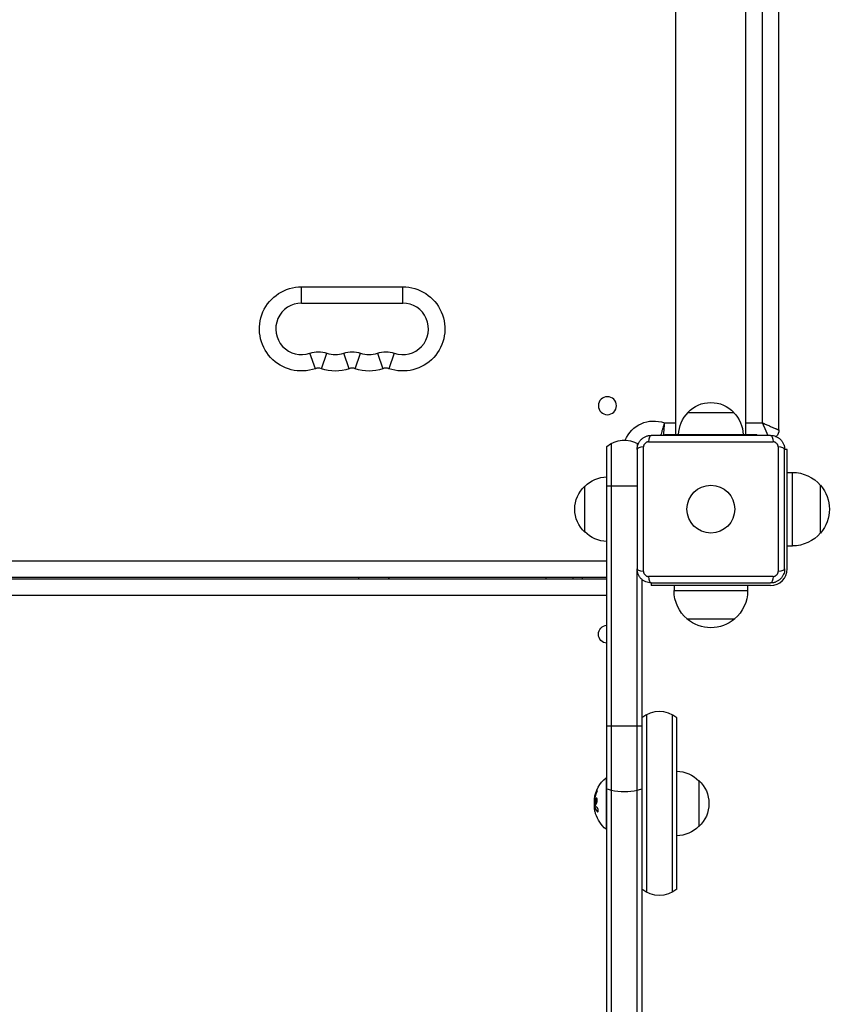
# Model space of a CAD drawing. Units: millimetres. Extents: x -4685 to 5043, y -4289 to 4528.
# Drawn here: x 284 to 726, y 731 to 1266 of the extents above; entities that cross this region are included whole.
import ezdxf

# ---------------------------------------------------------------- set-up
doc = ezdxf.new("R2010")
doc.units = ezdxf.units.MM
doc.header["$LTSCALE"] = 20
doc.layers.add('2d', color=230, linetype='Continuous')

msp = doc.modelspace()

# ---------------------------------------------------------------- linework, layer by layer
at = {"layer": '2d'}
for p, q in [((697, 1043), (697, 1617)), ((688.1, 1046.9), (688.1, 1613.1)), ((641, 1040.5), (641, 1317.04)), ((679, 1040.5), (679, 1317.04)), ((437.5, 1120.9), (492.5, 1120.9)), ((437.5, 1112), (437.5, 1120.9)), ((492.5, 1112), (492.5, 1120.9)), ((437.5, 1112), (492.5, 1112)), ((445, 1076.36), (442.08, 1084.77)), ((448.34, 1076.36), (451.25, 1084.77)), ((463.33, 1076.36), (460.42, 1084.77)), ((466.67, 1076.36), (469.58, 1084.77)), ((478.75, 1084.77), (481.66, 1076.36)), ((487.92, 1084.77), (485, 1076.36)), ((647.5, 1052.5), (672.5, 1052.5)), ((634.73, 1046.9), (641, 1046.9)), ((679, 1046.9), (688.1, 1046.9)), ((692.5, 1040.1), (627.5, 1040.1)), ((635, 1040.5), (685, 1040.5)), ((635, 1040.1), (635, 1040.5)), ((685, 1040.1), (685, 1040.5)), ((603.5, 266.45), (603.5, 1034.11)), ((606, 266.09), (606, 1035.77)), ((620, 1035.77), (620, 1033.73)), ((623.42, 966.13), (623.42, 1033.87)), ((626.13, 1036.58), (693.87, 1036.58)), ((696.58, 1033.87), (696.58, 966.13)), ((619.9, 1032.5), (619.9, 967.5)), ((701.5, 1032.5), (700.1, 1032.5)), ((700.1, 967.5), (700.1, 1032.5)), ((701.5, 967.5), (701.5, 1032.5)), ((701.5, 1020), (704.3, 1020)), ((704.3, 980), (704.3, 1020)), ((591.5, 987.5), (591.5, 1012.5)), ((619.9, 1012.5), (603.5, 1012.5)), ((719.63, 987), (719.63, 1013)), ((701.5, 980), (704.3, 980)), ((56.5, 971.9), (603.5, 971.9)), ((620, 264.06), (620, 966.27)), ((693.87, 963.42), (626.13, 963.42)), ((56.5, 963), (603.5, 963)), ((603.5, 962), (56.5, 962)), ((585, 963), (585, 962)), ((590, 963), (590, 962)), ((622.5, 961.78), (622.5, 263.69)), ((627.5, 959.9), (627.5, 958.5)), ((627.5, 959.9), (692.5, 959.9)), ((692.5, 958.5), (627.5, 958.5)), ((640, 958.5), (640, 955.7)), ((680, 958.5), (680, 955.7)), ((603.5, 953.1), (56.5, 953.1)), ((640, 955.7), (680, 955.7)), ((647, 940.37), (673, 940.37)), ((625, 888.27), (625, 791.73)), ((639, 888.27), (639, 791.73)), ((641.5, 793.39), (641.5, 886.61)), ((622.5, 882.12), (603.5, 882.12)), ((603, 854), (603, 826)), ((603.5, 854), (603, 854)), ((653.5, 852.5), (653.5, 827.5)), ((597.76, 846.44), (597.96, 846.44)), ((596.65, 842.33), (596.84, 842.33)), ((596.65, 841.43), (596.76, 841.43)), ((596.78, 843.16), (596.98, 843.16)), ((596.7, 837.94), (596.9, 837.94)), ((596.77, 837.81), (596.97, 837.81)), ((596.91, 837.48), (596.91, 837.48)), ((597.1, 840.25), (597.3, 840.25)), ((598.26, 835.61), (598.46, 835.61)), ((603.5, 826), (603, 826))]:
    msp.add_line(p, q, dxfattribs=at)
at = {"layer": '2d', "extrusion": (0, 0, -1)}
msp.add_circle((-603.75, 1056.25), 4.9, dxfattribs=at)
at = {"layer": '2d'}
msp.add_circle((660, 1000), 13, dxfattribs=at)
at = {"layer": '2d', "extrusion": (0, 0, -1)}
for centre, radius, start, end in [((-437.5, 1098), 22.9, 250.8901, 90), ((-492.5, 1098), 22.9, 90, 289.1099), ((-446.67, 1071.54), 14, 70.8901, 109.1099), ((-465, 1071.54), 14, 70.8901, 109.1099), ((-483.33, 1071.54), 14, 70.8901, 109.1099), ((-455.83, 1098), 22.9, 250.8901, 289.1099), ((-474.17, 1098), 22.9, 250.8901, 289.1099), ((-660, 1040.98), 17, 42.6679, 137.3321), ((-629, 1031), 16.9, 22.6005, 109.8089), ((-659.5, 1040.31), 17, 0.6413, 45.8135), ((-660.5, 1040.31), 17, 134.1865, 179.3587), ((-613, 1022.5), 15, 50.7035, 120.0461), ((-692, 1043), 5, 180, 224.966), ((-603.69, 1000.5), 17, 44.1865, 89.3587), ((-704.3, 1000), 20, 90, 140.0215), ((-603.02, 1000), 17, 312.6679, 47.3321), ((-704.43, 1000), 20, 139.4584, 220.5416), ((-603.69, 999.5), 17, 270.6413, 315.8135), ((-704.3, 1000), 20, 219.9785, 270), ((-587, 966.19), 17, 345.7303, 349.1836), ((-660, 955.7), 20, 309.9785, 0), ((-660, 955.7), 20, 180, 230.0215), ((-603.75, 932), 4.9, 272.9245, 87.0755), ((-660, 955.57), 20, 229.4584, 310.5416), ((-641.31, 840.5), 17, 90.6413, 135.8135), ((-614.83, 840), 18.33, 7.6276, 49.8095), ((-641.98, 840), 17, 132.6679, 227.3321), ((-615.03, 840), 18.33, 353.5341, 6.9511), ((-615.03, 840), 18.33, 352.4728, 352.473), ((-614.83, 840), 18.33, 310.1905, 342.2785), ((-641.31, 839.5), 17, 224.1865, 269.3587), ((-632, 805), 15, 230.7035, 309.2965)]:
    msp.add_arc(centre, radius, start, end, dxfattribs=at)
at = {"layer": '2d'}
for centre, radius, start, end in [((437.5, 1098), 14, 90, 289.1099), ((492.5, 1098), 14, 250.8901, 90), ((455.83, 1098), 14, 250.8901, 289.1099), ((474.17, 1098), 14, 250.8901, 289.1099), ((446.67, 1071.54), 5.1, 70.8901, 109.1099), ((465, 1071.54), 5.1, 70.8901, 109.1099), ((483.33, 1071.54), 5.1, 70.8901, 109.1099), ((692.5, 967.5), 9, 270, 0), ((632, 875), 15, 50.7035, 129.2965)]:
    msp.add_arc(centre, radius, start, end, dxfattribs=at)
for centre, major_axis, ratio, start_param, end_param in [((627.5, 1035.1), (0, 5), 0.285883, 0, 1.271328), ((624.9, 1032.5), (5, 0), 0.285883, 1.870264, 3.141593), ((695.1, 1032.5), (-5, 0), 0.285883, 3.141593, 4.412921), ((627.5, 964.9), (0, 5), 0.285883, 1.870264, 3.141593), ((613, 852.73), (15, 0), 0.413936, 4.026536, 4.226871), ((613, 852.73), (-15, 0), 0.413936, 1.085278, 2.056314), ((613, 852.73), (-15, 0), 0.413936, 2.056314, 2.256649)]:
    msp.add_ellipse(centre, major_axis=major_axis, ratio=ratio, start_param=start_param, end_param=end_param, dxfattribs=at)
at = {"layer": '2d', "extrusion": (0, 0, -1)}
for centre, major_axis, ratio, start_param, end_param in [((692.5, 1035.1), (0, 5), 0.285883, 0, 1.271328), ((624.9, 967.5), (-5, 0), 0.285883, -1.271328, 0), ((692.5, 964.9), (0, 5), 0.285883, 1.870264, 3.141593), ((695.1, 967.5), (5, 0), 0.285883, 0, 1.271328), ((614.83, 839.45), (-18.27, 0), 0.928039, 0.201333, 0.370784), ((614.83, 839.86), (-18.31, 0), 0.987688, -0.305725, -0.202338)]:
    msp.add_ellipse(centre, major_axis=major_axis, ratio=ratio, start_param=start_param, end_param=end_param, dxfattribs=at)
at = {"layer": '2d'}
for points, knots in [([(634.73, 1046.9), (634.65, 1046.62), (634.57, 1046.33), (634.41, 1045.78), (634.33, 1045.5), (634.17, 1044.94), (634.09, 1044.67), (633.94, 1044.13), (633.78, 1043.61), (633.63, 1043.11), (633.48, 1042.62), (633.4, 1042.38), (633.18, 1041.68), (633.05, 1041.25), (632.85, 1040.66), (632.79, 1040.48), (632.71, 1040.23), (632.69, 1040.17), (632.67, 1040.1)], [-0.000036782, -0.000036782, -0.000036782, -0.000036782, 0.000839548, 0.000839548, 0.001715877, 0.001715877, 0.002592207, 0.002592207, 0.003468536, 0.004344865, 0.004344865, 0.005221195, 0.005221195, 0.006973854, 0.006973854, 0.007850183, 0.007850183, 0.008189824, 0.008189824, 0.008189824, 0.008189824]), ([(634.73, 1046.9), (634.7, 1046.61), (634.68, 1046.31), (634.64, 1045.73), (634.61, 1045.45), (634.57, 1044.87), (634.55, 1044.59), (634.5, 1044.03), (634.46, 1043.49), (634.42, 1042.96), (634.38, 1042.45), (634.36, 1042.2), (634.3, 1041.47), (634.26, 1041.02), (634.21, 1040.43), (634.19, 1040.26), (634.18, 1040.1)], [-0.000036779, -0.000036779, -0.000036779, -0.000036779, 0.000839943, 0.000839943, 0.001716666, 0.001716666, 0.002593388, 0.002593388, 0.00347011, 0.004346832, 0.004346832, 0.005223554, 0.005223554, 0.006976999, 0.006976999, 0.007733492, 0.007733492, 0.007733492, 0.007733492]), ([(619.9, 1032.5), (619.9, 1033), (619.95, 1033.49), (620.14, 1034.47), (620.29, 1034.95), (620.67, 1035.87), (620.9, 1036.31), (621.46, 1037.14), (621.78, 1037.53), (622.3, 1038.05), (622.49, 1038.22), (622.87, 1038.54), (623.08, 1038.69), (623.7, 1039.1), (624.14, 1039.33), (624.82, 1039.62), (625.06, 1039.7), (625.54, 1039.85), (625.78, 1039.91), (626.51, 1040.05), (627, 1040.1), (627.5, 1040.1)], [0, 0, 0, 0, 0.00149183, 0.00149183, 0.00298367, 0.00298367, 0.0044755, 0.0044755, 0.00596734, 0.00596734, 0.00671326, 0.00671326, 0.00745917, 0.00745917, 0.00895101, 0.00895101, 0.00969693, 0.00969693, 0.01044284, 0.01044284, 0.01193468, 0.01193468, 0.01193468, 0.01193468]), ([(692.5, 1040.1), (693, 1040.1), (693.49, 1040.05), (694.47, 1039.86), (694.95, 1039.71), (695.87, 1039.33), (696.31, 1039.1), (697.14, 1038.54), (697.53, 1038.22), (698.05, 1037.7), (698.22, 1037.51), (698.54, 1037.13), (698.69, 1036.92), (699.1, 1036.3), (699.33, 1035.86), (699.62, 1035.18), (699.7, 1034.94), (699.85, 1034.46), (699.91, 1034.22), (700.05, 1033.49), (700.1, 1033), (700.1, 1032.5)], [0, 0, 0, 0, 0.00149183, 0.00149183, 0.00298367, 0.00298367, 0.0044755, 0.0044755, 0.00596734, 0.00596734, 0.00671326, 0.00671326, 0.00745917, 0.00745917, 0.00895101, 0.00895101, 0.00969693, 0.00969693, 0.01044284, 0.01044284, 0.01193468, 0.01193468, 0.01193468, 0.01193468]), ([(626.13, 1036.58), (625.96, 1036.58), (625.79, 1036.56), (625.44, 1036.49), (625.27, 1036.44), (624.94, 1036.31), (624.79, 1036.22), (624.49, 1036.02), (624.35, 1035.91), (624.09, 1035.66), (623.98, 1035.52), (623.78, 1035.21), (623.69, 1035.06), (623.56, 1034.73), (623.51, 1034.56), (623.44, 1034.21), (623.42, 1034.04), (623.42, 1033.87)], [0, 0, 0, 0, 0.00053781, 0.00053781, 0.00107562, 0.00107562, 0.001613429, 0.001613429, 0.002151239, 0.002151239, 0.002689049, 0.002689049, 0.003226859, 0.003226859, 0.003764669, 0.003764669, 0.004302479, 0.004302479, 0.004302479, 0.004302479]), ([(696.58, 1033.87), (696.58, 1034.04), (696.56, 1034.21), (696.49, 1034.56), (696.44, 1034.73), (696.31, 1035.06), (696.22, 1035.21), (696.02, 1035.51), (695.91, 1035.65), (695.66, 1035.91), (695.52, 1036.02), (695.21, 1036.22), (695.06, 1036.31), (694.73, 1036.44), (694.56, 1036.49), (694.21, 1036.56), (694.04, 1036.58), (693.87, 1036.58)], [0, 0, 0, 0, 0.00053781, 0.00053781, 0.00107562, 0.00107562, 0.001613429, 0.001613429, 0.002151239, 0.002151239, 0.002689049, 0.002689049, 0.003226859, 0.003226859, 0.003764669, 0.003764669, 0.004302479, 0.004302479, 0.004302479, 0.004302479]), ([(627.5, 959.9), (627, 959.9), (626.51, 959.95), (625.53, 960.14), (625.05, 960.29), (624.13, 960.67), (623.69, 960.9), (622.86, 961.46), (622.47, 961.78), (621.95, 962.3), (621.78, 962.49), (621.46, 962.87), (621.31, 963.08), (620.9, 963.7), (620.67, 964.14), (620.38, 964.82), (620.3, 965.06), (620.15, 965.54), (620.09, 965.78), (619.95, 966.51), (619.9, 967), (619.9, 967.5)], [0, 0, 0, 0, 0.00149183, 0.00149183, 0.00298367, 0.00298367, 0.0044755, 0.0044755, 0.00596734, 0.00596734, 0.00671326, 0.00671326, 0.00745917, 0.00745917, 0.00895101, 0.00895101, 0.00969693, 0.00969693, 0.01044284, 0.01044284, 0.01193468, 0.01193468, 0.01193468, 0.01193468]), ([(623.42, 966.13), (623.42, 965.96), (623.44, 965.79), (623.51, 965.44), (623.56, 965.27), (623.69, 964.94), (623.78, 964.79), (623.98, 964.49), (624.09, 964.35), (624.34, 964.09), (624.48, 963.98), (624.79, 963.78), (624.94, 963.69), (625.27, 963.56), (625.44, 963.51), (625.79, 963.44), (625.96, 963.42), (626.13, 963.42)], [0, 0, 0, 0, 0.00053781, 0.00053781, 0.00107562, 0.00107562, 0.001613429, 0.001613429, 0.002151239, 0.002151239, 0.002689049, 0.002689049, 0.003226859, 0.003226859, 0.003764669, 0.003764669, 0.004302479, 0.004302479, 0.004302479, 0.004302479]), ([(700.1, 967.5), (700.1, 967), (700.05, 966.51), (699.86, 965.53), (699.71, 965.05), (699.33, 964.13), (699.1, 963.69), (698.54, 962.86), (698.22, 962.47), (697.7, 961.95), (697.51, 961.78), (697.13, 961.46), (696.92, 961.31), (696.3, 960.9), (695.86, 960.67), (695.18, 960.38), (694.94, 960.3), (694.46, 960.15), (694.22, 960.09), (693.49, 959.95), (693, 959.9), (692.5, 959.9)], [0, 0, 0, 0, 0.00149183, 0.00149183, 0.00298367, 0.00298367, 0.0044755, 0.0044755, 0.00596734, 0.00596734, 0.00671326, 0.00671326, 0.00745917, 0.00745917, 0.00895101, 0.00895101, 0.00969693, 0.00969693, 0.01044284, 0.01044284, 0.01193468, 0.01193468, 0.01193468, 0.01193468]), ([(693.87, 963.42), (694.04, 963.42), (694.21, 963.44), (694.56, 963.51), (694.73, 963.56), (695.06, 963.69), (695.21, 963.78), (695.51, 963.98), (695.65, 964.09), (695.91, 964.34), (696.02, 964.48), (696.22, 964.79), (696.31, 964.94), (696.44, 965.27), (696.49, 965.44), (696.56, 965.79), (696.58, 965.96), (696.58, 966.13)], [0, 0, 0, 0, 0.00053781, 0.00053781, 0.00107562, 0.00107562, 0.001613429, 0.001613429, 0.002151239, 0.002151239, 0.002689049, 0.002689049, 0.003226859, 0.003226859, 0.003764669, 0.003764669, 0.004302479, 0.004302479, 0.004302479, 0.004302479]), ([(468.77, 962), (468.73, 962.21), (468.68, 962.43), (468.62, 962.77), (468.59, 962.88), (468.57, 963)], [0.022757976, 0.022757976, 0.022757976, 0.022757976, 0.02356924, 0.02356924, 0.023996577, 0.023996577, 0.023996577, 0.023996577]), ([(597.96, 846.44), (597.9, 846.3), (597.84, 846.16), (597.77, 845.96), (597.73, 845.86), (597.69, 845.75), (597.67, 845.7), (597.66, 845.67), (597.65, 845.66), (597.62, 845.57), (597.59, 845.47), (597.55, 845.35), (597.53, 845.3), (597.52, 845.26), (597.51, 845.25), (597.48, 845.16), (597.45, 845.06), (597.41, 844.94), (597.4, 844.89), (597.39, 844.86), (597.38, 844.84), (597.36, 844.75), (597.33, 844.65), (597.29, 844.53), (597.28, 844.48), (597.27, 844.44), (597.27, 844.43), (597.24, 844.34), (597.21, 844.23), (597.18, 844.11), (597.17, 844.06), (597.16, 844.03), (597.16, 844.01), (597.14, 843.92), (597.11, 843.81), (597.09, 843.69), (597.07, 843.64), (597.07, 843.61), (597.06, 843.59), (597.06, 843.59), (597.03, 843.43), (597, 843.29), (596.98, 843.16)], [0, 0, 0, 0, 0.125, 0.125, 0.1875, 0.21875, 0.234375, 0.234375, 0.25, 0.25, 0.3125, 0.34375, 0.359375, 0.359375, 0.375, 0.375, 0.4375, 0.46875, 0.484375, 0.484375, 0.5, 0.5, 0.5625, 0.59375, 0.609375, 0.609375, 0.625, 0.625, 0.6875, 0.71875, 0.734375, 0.734375, 0.75, 0.75, 0.8125, 0.84375, 0.859375, 0.867187, 0.867187, 0.875, 0.875, 1, 1, 1, 1]), ([(597.8, 845.6), (597.85, 845.72), (597.9, 845.85), (597.95, 845.98), (598, 846.12), (598.04, 846.25), (598.08, 846.38), (598.12, 846.5), (598.15, 846.62), (598.17, 846.73), (598.19, 846.82), (598.21, 846.9), (598.21, 846.97), (598.22, 847.03), (598.22, 847.07), (598.2, 847.1), (598.19, 847.12), (598.18, 847.13), (598.16, 847.12), (598.13, 847.11), (598.1, 847.08), (598.07, 847.03), (598.03, 846.99), (597.99, 846.92), (597.95, 846.84), (597.9, 846.75), (597.85, 846.65), (597.8, 846.54), (597.79, 846.51), (597.77, 846.48), (597.76, 846.44)], [0, 0, 0, 0, 0.117688, 0.117688, 0.117688, 0.23572, 0.23572, 0.23572, 0.348983, 0.348983, 0.348983, 0.453941, 0.453941, 0.453941, 0.55245, 0.55245, 0.55245, 0.649106, 0.649106, 0.649106, 0.748614, 0.748614, 0.748614, 0.85433, 0.85433, 0.85433, 0.967387, 0.967387, 0.967387, 1, 1, 1, 1]), ([(598.21, 846.95), (598.18, 846.9), (598.15, 846.85), (598.07, 846.69), (598.01, 846.57), (597.96, 846.44)], [0.8009892, 0.8009892, 0.8009892, 0.8009892, 0.875, 0.875, 1, 1, 1, 1]), ([(596.84, 842.26), (596.84, 842.31), (596.84, 842.36), (596.85, 842.42), (596.86, 842.47), (596.86, 842.53), (596.87, 842.58), (596.88, 842.59), (596.88, 842.6), (596.88, 842.62)], [0, 0, 0, 0, 0.444984, 0.444984, 0.444984, 0.890124, 0.890124, 0.890124, 1, 1, 1, 1]), ([(596.98, 843.16), (596.97, 843.09), (596.96, 843.03), (596.93, 842.91), (596.92, 842.84), (596.91, 842.78), (596.91, 842.78), (596.91, 842.78)], [0, 0, 0, 0, 0.2166442, 0.2166442, 0.4332885, 0.4332885, 0.4445146, 0.4445146, 0.4445146, 0.4445146]), ([(598.18, 842.43), (598.1, 842.78), (597.97, 842.99), (597.67, 843.07), (597.51, 842.94), (597.23, 842.4), (597.12, 841.98), (597.02, 841.07), (597.03, 840.59), (597.1, 840.25)], [0, 0, 0, 0, 0.125, 0.125, 0.25, 0.25, 0.375, 0.375, 0.5, 0.5, 0.5, 0.5]), ([(597.1, 840.25), (597.17, 839.9), (597.3, 839.68), (597.59, 839.61), (597.76, 839.74), (598.04, 840.28), (598.16, 840.69), (598.27, 841.61), (598.25, 842.08), (598.18, 842.43)], [0.5, 0.5, 0.5, 0.5, 0.625, 0.625, 0.75, 0.75, 0.875, 0.875, 1, 1, 1, 1]), ([(597.86, 843.01), (597.84, 843), (597.81, 842.99), (597.77, 842.95), (597.75, 842.93), (597.71, 842.89), (597.69, 842.87), (597.64, 842.79), (597.6, 842.74), (597.53, 842.6), (597.5, 842.52), (597.44, 842.35), (597.41, 842.26), (597.36, 842.07), (597.34, 841.96), (597.3, 841.75), (597.28, 841.64), (597.24, 841.3), (597.23, 841.07), (597.24, 840.74), (597.25, 840.63), (597.27, 840.43), (597.28, 840.33), (597.3, 840.25)], [0.1674502, 0.1674502, 0.1674502, 0.1674502, 0.1875, 0.1875, 0.203125, 0.203125, 0.21875, 0.21875, 0.25, 0.25, 0.28125, 0.28125, 0.3125, 0.3125, 0.34375, 0.34375, 0.375, 0.375, 0.4375, 0.4375, 0.46875, 0.46875, 0.5, 0.5, 0.5, 0.5]), ([(596.68, 837.65), (596.68, 837.73), (596.67, 837.8), (596.68, 837.85), (596.68, 837.89), (596.69, 837.92), (596.7, 837.93), (596.71, 837.94), (596.72, 837.93), (596.74, 837.9), (596.75, 837.88), (596.76, 837.85), (596.77, 837.81)], [0, 0, 0, 0, 0.26951, 0.26951, 0.26951, 0.539189, 0.539189, 0.539189, 0.809594, 0.809594, 0.809594, 1, 1, 1, 1]), ([(596.78, 838.26), (596.78, 838.24), (596.78, 838.22), (596.78, 838.2), (596.78, 838.12), (596.78, 838.03), (596.79, 837.94)], [0.4743292, 0.4743292, 0.4743292, 0.4743292, 0.5190116, 0.5190116, 0.5190116, 0.7114501, 0.7114501, 0.7114501, 0.7114501]), ([(596.9, 837.94), (596.91, 837.94), (596.92, 837.93), (596.93, 837.91), (596.94, 837.9), (596.96, 837.86), (596.96, 837.84), (596.97, 837.81)], [0.6050512, 0.6050512, 0.6050512, 0.6050512, 0.75, 0.75, 0.875, 0.875, 1, 1, 1, 1]), ([(596.99, 839.37), (596.98, 839.38), (596.97, 839.41), (596.97, 839.43), (596.96, 839.45), (596.96, 839.47), (596.95, 839.5)], [0, 0, 0, 0, 0.541586, 0.541586, 0.541586, 1, 1, 1, 1]), ([(596.97, 837.81), (596.98, 837.79), (596.99, 837.76), (597.01, 837.72), (597.02, 837.7), (597.02, 837.68), (597.04, 837.65), (597.05, 837.61), (597.07, 837.57), (597.08, 837.55), (597.08, 837.54), (597.09, 837.54), (597.11, 837.49), (597.13, 837.44), (597.16, 837.37), (597.18, 837.33), (597.2, 837.29), (597.21, 837.27), (597.22, 837.26), (597.22, 837.25), (597.25, 837.2), (597.27, 837.16), (597.31, 837.09), (597.33, 837.05), (597.35, 837.01), (597.36, 836.99), (597.37, 836.98), (597.37, 836.97), (597.4, 836.92), (597.45, 836.86), (597.5, 836.77), (597.53, 836.73), (597.54, 836.71), (597.55, 836.7), (597.55, 836.7), (597.58, 836.65), (597.63, 836.58), (597.69, 836.5), (597.72, 836.46), (597.73, 836.44), (597.74, 836.43), (597.75, 836.42), (597.78, 836.37), (597.83, 836.31), (597.9, 836.23), (597.93, 836.19), (597.95, 836.17), (597.96, 836.16), (597.96, 836.15), (598, 836.1), (598.06, 836.04), (598.13, 835.96), (598.16, 835.92), (598.18, 835.9), (598.19, 835.89), (598.28, 835.79), (598.37, 835.7), (598.46, 835.61)], [0, 0, 0, 0, 0.03125, 0.046875, 0.046875, 0.0625, 0.0625, 0.09375, 0.109375, 0.117187, 0.117187, 0.125, 0.125, 0.1875, 0.1875, 0.21875, 0.234375, 0.242187, 0.242187, 0.25, 0.25, 0.3125, 0.3125, 0.34375, 0.359375, 0.367187, 0.367187, 0.375, 0.375, 0.4375, 0.46875, 0.484375, 0.492187, 0.492187, 0.5, 0.5, 0.5625, 0.59375, 0.609375, 0.617187, 0.617187, 0.625, 0.625, 0.6875, 0.71875, 0.734375, 0.742187, 0.742187, 0.75, 0.75, 0.8125, 0.84375, 0.859375, 0.859375, 0.875, 0.875, 1, 1, 1, 1]), ([(597.3, 840.25), (597.32, 840.16), (597.34, 840.08), (597.39, 839.94), (597.42, 839.88), (597.48, 839.78), (597.51, 839.74), (597.56, 839.69), (597.58, 839.68), (597.6, 839.67), (597.6, 839.66), (597.6, 839.66)], [0.5, 0.5, 0.5, 0.5, 0.53125, 0.53125, 0.5625, 0.5625, 0.59375, 0.59375, 0.609375, 0.609375, 0.611517, 0.611517, 0.611517, 0.611517]), ([(598.26, 835.61), (598.32, 835.55), (598.39, 835.51), (598.45, 835.5), (598.51, 835.48), (598.57, 835.49), (598.62, 835.53), (598.67, 835.56), (598.71, 835.62), (598.74, 835.7), (598.77, 835.78), (598.79, 835.87), (598.8, 835.98), (598.8, 836.07), (598.8, 836.18), (598.79, 836.29), (598.78, 836.4), (598.77, 836.51), (598.74, 836.62), (598.72, 836.73), (598.69, 836.84), (598.65, 836.95), (598.61, 837.06), (598.56, 837.16), (598.51, 837.26), (598.46, 837.36), (598.4, 837.44), (598.34, 837.51), (598.33, 837.53), (598.31, 837.55), (598.29, 837.57)], [0, 0, 0, 0, 0.123267, 0.123267, 0.123267, 0.246944, 0.246944, 0.246944, 0.364412, 0.364412, 0.364412, 0.469764, 0.469764, 0.469764, 0.565076, 0.565076, 0.565076, 0.656937, 0.656937, 0.656937, 0.751946, 0.751946, 0.751946, 0.854928, 0.854928, 0.854928, 0.968152, 0.968152, 0.968152, 1, 1, 1, 1])]:
    msp.add_open_spline(points, degree=3, knots=knots, dxfattribs=at)
for points, weights, degree in [([(688.1, 1046.9), (693.31, 1044.62), (697, 1043), (697, 1043)], [1, 0.804737854124, 0.804737854124, 1], 3), ([(691.08, 1040.1), (690.31, 1041.87), (689.23, 1044.31), (688.1, 1046.9)], [0.855066641313, 0.844133416959, 0.892444536521, 1], 3), ([(484.9, 962), (484.97, 962.5), (484.99, 963)], [0.950015470939, 0.964835611397, 0.981932673132], 2)]:
    msp.add_rational_spline(points, weights, degree=degree, dxfattribs=at)
for points in [[(485, 963), (485, 962.74), (485, 962.39), (485, 962)], [(597.76, 846.44), (597.31, 845.38), (596.99, 844.28), (596.78, 843.16)], [(596.65, 842.33), (596.58, 841.77), (596.58, 841.43), (596.65, 841.43)], [(596.66, 842.43), (596.66, 842.4), (596.65, 842.36), (596.65, 842.33)], [(596.78, 843.16), (596.73, 842.9), (596.69, 842.66), (596.66, 842.43)], [(596.95, 839.5), (596.83, 840.42), (596.79, 841.34), (596.84, 842.26)], [(596.88, 842.62), (596.9, 842.69), (596.91, 842.77), (596.93, 842.85)], [(596.89, 836.23), (596.78, 836.77), (596.71, 837.27), (596.68, 837.65)], [(596.77, 837.81), (597.05, 837.05), (597.55, 836.31), (598.26, 835.61)], [(596.8, 837.74), (596.8, 837.74), (596.8, 837.74), (596.8, 837.74)], [(596.89, 837.52), (596.89, 837.52), (596.89, 837.52), (596.89, 837.52)], [(598.29, 837.57), (597.72, 838.14), (597.28, 838.75), (596.99, 839.37)], [(597.08, 837.14), (597.08, 837.14), (597.08, 837.14), (597.08, 837.14)], [(598.46, 835.61), (598.51, 835.57), (598.55, 835.54), (598.6, 835.51)]]:
    msp.add_open_spline(points, degree=3, dxfattribs=at)

doc.saveas('drawing.dxf')
